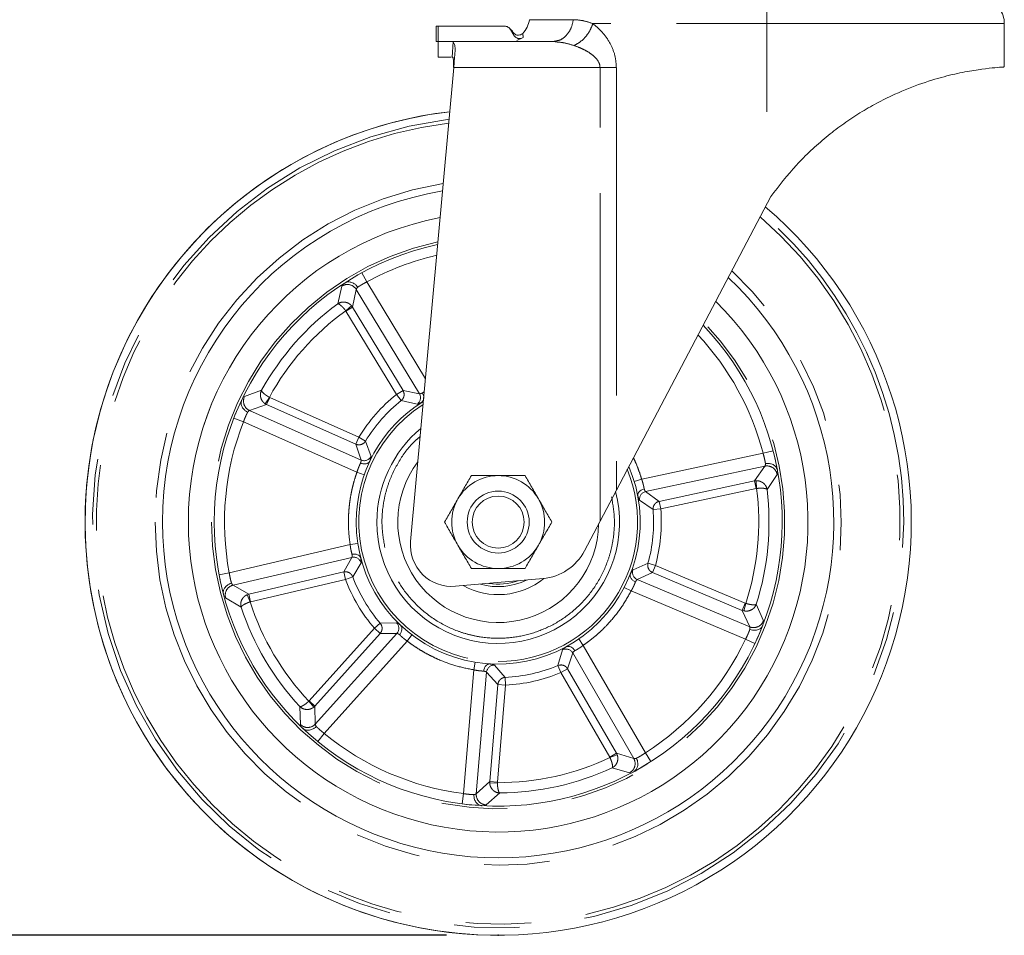
# Model space of a CAD drawing. Units: millimetres. Extents: x 5 to 415, y -14 to 292.
# Drawn here: x 51 to 70, y 149 to 167 of the extents above; entities that cross this region are included whole.
import ezdxf

# ---------------------------------------------------------------- set-up
doc = ezdxf.new("R2010")
doc.units = ezdxf.units.MM
doc.header["$PDSIZE"] = -1
doc.linetypes.add('CENTERX2', pattern=[20.32, 12.7, -2.54, 2.54, -2.54])
doc.linetypes.add('PHANTOM', pattern=[12.7, 6.35, -1.27, 1.27, -1.27, 1.27, -1.27])
doc.layers.add('BEMAßUNG', color=96, linetype='Continuous')
doc.styles.add('SLDTEXTSTYLE0', font='TXT', dxfattribs={"width": 0.75})
doc.dimstyles.new('SLDDIMSTYLE0', dxfattribs={"dimtxt": 3.5, "dimasz": 3.302, "dimexe": 0, "dimexo": 0.0625, "dimgap": 0.875, "dimtad": 1, "dimdec": 0, "dimlfac": 10, "dimrnd": 1e-09, "dimzin": 12, "dimdsep": 46, "dimtxsty": 'SLDTEXTSTYLE0', "dimsah": 1, "dimcen": 0.09, "dimadec": 0, "dimazin": 3, "dimtfac": 1, "dimtdec": 0, "dimtofl": 0, "dimtmove": 0, "dimatfit": 3, "dimfxl": 0, "dimfrac": 2, "dimtolj": 1, "dimtzin": 12, "dimarcsym": 0})

# ---------------------------------------------------------------- blocks, each defined once
blk = doc.blocks.new('_D')
at = {"layer": 'BEMAßUNG'}
for p, q in [((55.064, 237.687), (41.023, 237.687)), ((42.023, 148.937), (42.023, 237.687)), ((59.613, 148.937), (41.023, 148.937))]:
    blk.add_line(p, q, dxfattribs=at)
for points in [[(42.023, 237.687), (41.515, 234.385), (42.531, 234.385)], [(42.023, 148.937), (42.531, 152.239), (41.515, 152.239)]]:
    blk.add_solid(points, dxfattribs=at)
at = {"layer": 'BEMAßUNG', "insert": (37.511, 192.756), "char_height": 3.5, "attachment_point": 1, "rotation": 90, "style": 'SLDTEXTSTYLE0'}
blk.add_mtext('888', dxfattribs=at)
blk = doc.blocks.new('_D_1')
at = {"layer": 'BEMAßUNG'}
for p, q in [((55.496, 167.687), (48.365, 167.687)), ((49.365, 148.937), (49.365, 167.687)), ((59.613, 148.937), (48.365, 148.937))]:
    blk.add_line(p, q, dxfattribs=at)
for points in [[(49.365, 167.687), (48.857, 164.385), (49.873, 164.385)], [(49.365, 148.937), (49.873, 152.239), (48.857, 152.239)]]:
    blk.add_solid(points, dxfattribs=at)
at = {"layer": 'BEMAßUNG', "insert": (44.854, 153.92), "char_height": 3.5, "attachment_point": 1, "rotation": 90, "style": 'SLDTEXTSTYLE0'}
blk.add_mtext('188', dxfattribs=at)
blk = doc.blocks.new('_D_2')
at = {"layer": 'BEMAßUNG'}
for p, q in [((55.064, 252.679), (32.698, 252.679)), ((33.698, 148.937), (33.698, 252.679)), ((59.613, 148.937), (32.698, 148.937))]:
    blk.add_line(p, q, dxfattribs=at)
for points in [[(33.698, 252.679), (33.19, 249.377), (34.206, 249.377)], [(33.698, 148.937), (34.206, 152.239), (33.19, 152.239)]]:
    blk.add_solid(points, dxfattribs=at)
at = {"layer": 'BEMAßUNG', "insert": (29.187, 202.297), "char_height": 3.5, "attachment_point": 1, "rotation": 90, "style": 'SLDTEXTSTYLE0'}
blk.add_mtext('1037', dxfattribs=at)

msp = doc.modelspace()

# ---------------------------------------------------------------- linework, layer by layer
at = {"color": 8, "linetype": 'PHANTOM', "lineweight": 0}
for p, q in [((61.2171, 166.6624), (62.0677, 166.6624)), ((70.4137, 166.5874), (62.4457, 166.5874)), ((59.7182, 165.9374), (59.7416, 166.2317)), ((62.5847, 165.7374), (59.7514, 165.7374)), ((62.5847, 156.9561), (62.5847, 165.7374)), ((62.9011, 165.7374), (62.9011, 157.5573)), ((58.0679, 161.586), (57.9719, 161.7615)), ((57.5839, 161.504), (57.5047, 161.1617)), ((59.2032, 159.7093), (58.0679, 161.586)), ((57.7921, 161.0985), (57.8645, 161.441)), ((57.8645, 161.441), (59.0869, 159.4202)), ((57.6594, 161.0278), (57.7726, 161.125)), ((57.7921, 161.0985), (57.7726, 161.125)), ((57.6594, 161.0278), (57.6642, 161.0211)), ((57.6642, 161.0211), (57.7921, 161.0985)), ((57.6642, 161.0211), (58.6417, 159.4053)), ((58.7696, 159.4826), (57.7921, 161.0985)), ((56.03, 159.4878), (55.7004, 159.3661)), ((58.7696, 159.4826), (58.6417, 159.4053)), ((58.6417, 159.4053), (58.735, 159.2885)), ((59.0869, 159.4202), (58.7696, 159.4826)), ((56.1, 159.2267), (56.1822, 159.3512)), ((56.1, 159.2267), (56.1288, 159.2107)), ((56.1288, 159.2107), (56.1894, 159.3473)), ((56.1894, 159.3473), (56.1822, 159.3512)), ((57.9156, 158.5811), (56.1894, 159.3473)), ((58.735, 159.2885), (59.0437, 159.2197)), ((55.7981, 159.0957), (56.1288, 159.2107)), ((57.9568, 158.1375), (55.7981, 159.0957)), ((56.1288, 159.2107), (57.8549, 158.4445)), ((55.4938, 158.9489), (55.6799, 158.8757)), ((55.6799, 158.8757), (57.8773, 157.9003)), ((57.9156, 158.5811), (57.8549, 158.4445)), ((58.0432, 158.5033), (57.9156, 158.5811)), ((58.1502, 158.2057), (58.0432, 158.5033)), ((57.8549, 158.4445), (57.9568, 158.1375)), ((65.7427, 158.2677), (63.3917, 157.7651)), ((65.9363, 158.3179), (65.7427, 158.2677)), ((57.8773, 157.9003), (58.0187, 157.8505)), ((63.4668, 157.5265), (65.7764, 158.0202)), ((65.7764, 158.0202), (65.5765, 157.7328)), ((63.3917, 157.7651), (63.248, 157.7223)), ((65.5765, 157.7328), (63.7297, 157.338)), ((65.6091, 157.7368), (65.5765, 157.7328)), ((65.5765, 157.7328), (65.6077, 157.5866)), ((65.6091, 157.7368), (65.6159, 157.5877)), ((65.8193, 157.5667), (66.0145, 157.8589)), ((63.7297, 157.338), (63.4668, 157.5265)), ((63.7609, 157.1919), (65.6077, 157.5866)), ((65.6077, 157.5866), (65.6159, 157.5877)), ((63.3504, 157.3577), (63.612, 157.1798)), ((63.7609, 157.1919), (63.7297, 157.338)), ((63.612, 157.1798), (63.7609, 157.1919)), ((57.7455, 156.5012), (55.4046, 155.9534)), ((57.8937, 156.5237), (57.7455, 156.5012)), ((55.4796, 155.7152), (57.7793, 156.2533)), ((57.7793, 156.2533), (57.6219, 155.9708)), ((57.6219, 155.9708), (55.783, 155.5405)), ((57.6219, 155.9708), (57.6559, 155.8253)), ((57.7958, 155.8779), (57.9566, 156.1503)), ((63.5138, 156.138), (63.2236, 156.0121)), ((63.6579, 156.0983), (63.5138, 156.138)), ((63.5999, 155.9606), (63.6579, 156.0983)), ((65.3984, 155.3656), (63.6579, 156.0983)), ((55.4046, 155.9534), (55.2081, 155.9163)), ((55.8171, 155.395), (57.6559, 155.8253)), ((57.6559, 155.8253), (57.7958, 155.8779)), ((63.3065, 155.8245), (63.5999, 155.9606)), ((65.4832, 154.9082), (63.3065, 155.8245)), ((63.5999, 155.9606), (65.3405, 155.2279)), ((55.783, 155.5405), (55.4796, 155.7152)), ((63.0549, 155.673), (63.1881, 155.6041)), ((63.1881, 155.6041), (65.4039, 154.6713)), ((55.3331, 155.4678), (55.6342, 155.2867)), ((55.783, 155.5405), (55.7518, 155.5302)), ((55.8092, 155.3924), (55.7518, 155.5302)), ((55.8171, 155.395), (55.783, 155.5405)), ((55.8092, 155.3924), (55.8171, 155.395)), ((65.3984, 155.3656), (65.3405, 155.2279)), ((65.3405, 155.2279), (65.4832, 154.9082)), ((65.3405, 155.2279), (65.3718, 155.2178)), ((65.4063, 155.363), (65.3718, 155.2178)), ((65.4063, 155.363), (65.3984, 155.3656)), ((65.7472, 155.0222), (65.6101, 155.3457)), ((58.2154, 154.88), (56.9533, 153.4751)), ((58.3288, 154.9773), (58.2154, 154.88)), ((58.2154, 154.88), (58.3265, 154.7801)), ((58.645, 154.9872), (58.3288, 154.9773)), ((57.0645, 153.3752), (58.3265, 154.7801)), ((58.65, 154.7821), (57.0716, 153.0252)), ((58.3265, 154.7801), (58.65, 154.7821)), ((58.851, 154.6332), (58.9421, 154.7524)), ((62.2591, 154.5496), (62.1739, 154.6731)), ((65.4039, 154.6713), (65.5847, 154.5858)), ((57.2443, 152.8448), (58.851, 154.6332)), ((61.8588, 154.4631), (61.7705, 154.1593)), ((63.4635, 152.469), (62.2591, 154.5496)), ((61.9573, 154.0963), (62.0554, 154.4045)), ((62.0554, 154.4045), (63.2386, 152.3605)), ((60.1409, 154.0755), (59.9385, 151.6799)), ((60.1653, 154.2235), (60.1409, 154.0755)), ((60.7493, 153.9307), (60.5399, 154.1679)), ((61.7705, 154.1593), (61.7954, 154.1671)), ((61.7705, 154.1593), (61.828, 154.0214)), ((61.828, 154.0214), (61.9573, 154.0963)), ((62.9034, 152.4618), (61.9573, 154.0963)), ((60.1883, 151.6777), (60.3871, 154.0311)), ((60.3871, 154.0311), (60.6072, 153.794)), ((60.7235, 153.9271), (60.7493, 153.9307)), ((60.7561, 153.7815), (60.7493, 153.9307)), ((61.828, 154.0214), (62.7741, 152.387)), ((60.6072, 153.794), (60.4482, 151.9122)), ((60.5971, 151.8996), (60.7561, 153.7815)), ((60.6072, 153.794), (60.7561, 153.7815)), ((56.7703, 153.3669), (56.7842, 153.0158)), ((56.9533, 153.4751), (56.9473, 153.4694)), ((57.0404, 153.3528), (56.9473, 153.4694)), ((57.0645, 153.3752), (56.9533, 153.4751)), ((57.0404, 153.3528), (57.0645, 153.3752)), ((57.0716, 153.0252), (57.0645, 153.3752)), ((57.1172, 152.6904), (57.2443, 152.8448)), ((62.9034, 152.4618), (62.7741, 152.387)), ((62.7741, 152.387), (62.7776, 152.3795)), ((62.9173, 152.432), (62.7776, 152.3795)), ((63.2386, 152.3605), (62.9034, 152.4618)), ((62.9173, 152.432), (62.9034, 152.4618)), ((63.5711, 152.3004), (63.4635, 152.469)), ((62.8205, 152.1795), (63.1587, 152.0842)), ((60.4482, 151.9122), (60.1883, 151.6777)), ((60.4482, 151.9122), (60.4483, 151.8793)), ((60.5971, 151.8996), (60.4482, 151.9122)), ((60.5971, 151.8914), (60.4483, 151.8793)), ((60.5971, 151.8914), (60.5971, 151.8996)), ((59.9385, 151.6799), (59.9131, 151.4815)), ((60.3783, 151.4618), (60.6436, 151.6922))]:
    msp.add_line(p, q, dxfattribs=at)
at = {"color": 7, "linetype": 'Continuous', "lineweight": 15}
for p, q in [((59.4137, 166.5376), (59.4137, 166.2371)), ((59.4137, 166.5376), (59.4137, 166.2371)), ((59.4491, 166.5374), (59.4137, 166.5374)), ((60.7375, 166.5374), (59.4491, 166.5374)), ((59.4491, 166.5374), (59.4491, 166.2374)), ((60.9141, 166.3615), (60.8501, 166.4724)), ((70.4137, 165.7469), (70.4137, 166.5874)), ((60.9728, 166.2597), (61.0957, 166.3153)), ((59.4137, 166.2374), (59.4491, 166.2374)), ((59.4137, 166.2374), (59.4491, 166.2374)), ((59.7253, 166.2374), (59.4491, 166.2374)), ((59.4491, 166.2374), (59.4491, 165.9374)), ((59.4491, 166.2374), (59.4491, 165.9374)), ((59.7253, 166.2374), (59.7416, 166.2317)), ((61.6648, 166.2374), (59.7253, 166.2374)), ((61.6648, 166.2374), (61.7279, 166.2513)), ((61.7132, 166.2327), (61.6648, 166.2374)), ((61.7302, 166.2442), (61.7124, 166.236)), ((59.4491, 165.9374), (59.699, 165.9374)), ((59.7182, 165.9374), (59.7251, 165.9374)), ((59.7514, 165.7374), (59.7698, 165.9392)), ((59.7514, 165.7374), (58.9169, 156.5617)), ((65.8927, 163.2424), (62.9011, 157.5573)), ((65.9576, 158.2333), (65.9797, 158.1383)), ((62.9011, 157.5573), (62.5847, 156.9561)), ((62.5847, 156.9561), (62.282, 156.3808)), ((59.7841, 155.6929), (61.4812, 155.843)), ((55.2506, 155.7133), (55.2454, 155.7354))]:
    msp.add_line(p, q, dxfattribs=at)
at = {"color": 7, "linetype": 'Continuous', "lineweight": 15, "flags": 128}
for points in [[(65.738, 154.9421), (65.6724, 154.781), (65.6226, 154.6676)], [(63.4906, 152.25), (63.3625, 152.1737), (63.2431, 152.1067)], [(60.6125, 151.4369), (60.3911, 151.4413), (60.0025, 151.4708)]]:
    msp.add_lwpolyline(points, dxfattribs=at)
at = {"color": 7, "linetype": 'Continuous', "lineweight": 15}
for radius in [0.6, 0.5036]:
    msp.add_circle((60.6125, 156.9369), radius, dxfattribs=at)
for centre, radius, start, end in [((69.9137, 166.5874), 0.5, 360, 35.38024), ((60.7227, 166.7374), 0.5, 316.81316, 351.37307), ((60.7227, 166.7374), 0.5, 316.81316, 351.37307), ((60.6125, 156.9369), 8, 96.74032, 270.00159), ((60.6125, 156.9369), 8, 96.74032, 282.61786), ((60.6125, 156.9369), 6.5, 99.55127, 180), ((60.6125, 156.9369), 8, 282.61786, 49.71031), ((60.6125, 156.9369), 6, 100.8119, 180), ((60.6125, 156.9369), 6, 100.81201, 180), ((60.6125, 156.9369), 5.5, 102.31225, 180), ((60.6125, 156.9369), 6.5, 180, 46.75225), ((60.6125, 156.9369), 6, 180, 45.42435), ((60.6125, 156.9369), 5.5, 180, 43.84285), ((60.6125, 156.9369), 2.75, 122.09597, 180), ((60.6125, 156.9369), 2.35, 129.56236, 180), ((60.6125, 156.9369), 1.945, 143.09538, 359.03074), ((60.6125, 156.9369), 2.75, 180, 23.09317), ((60.6125, 156.9369), 0.9, 90, 150), ((60.6125, 156.9369), 0.9, 30, 90), ((60.6125, 156.9369), 2.35, 180, 14.61164), ((60.6125, 156.9369), 0.9, 150, 210), ((60.6125, 156.9369), 0.9, 330, 30), ((59.7137, 156.4898), 0.8, 174.8411, 275.05346), ((60.6125, 156.9369), 0.9, 210, 270), ((60.6125, 156.9369), 0.9, 270, 330), ((61.3932, 156.8391), 1, 275.05346, 332.72678), ((60.6125, 156.9369), 1.405, 241.15433, 308.96063), ((60.6125, 156.9369), 1.25, 253.95183, 296.15509), ((60.6125, 156.9369), 1.2, 261.41836, 288.68856)]:
    msp.add_arc(centre, radius, start, end, dxfattribs=at)
at = {"color": 8, "linetype": 'PHANTOM', "lineweight": 0}
for centre, radius, start, end in [((60.6125, 156.9369), 7.8554, 96.96337, 0), ((60.6125, 156.9369), 7.7841, 97.07645, 282.61786), ((60.6125, 156.9369), 6.6432, 99.22643, 180), ((60.6125, 156.9369), 7.7841, 282.61786, 49.3567), ((60.6125, 156.9369), 7.8554, 0, 49.47564), ((60.6125, 156.9369), 5.55, 102.14935, 180), ((60.6125, 156.9369), 5.3, 102.99549, 118.69358), ((60.6125, 156.9369), 6.6432, 180, 47.09419), ((57.6935, 161.3354), 0.201, 31.70601, 123.01473), ((60.6125, 156.9369), 5.2448, 126.33885, 150.89686), ((60.6125, 156.9369), 5.0455, 125.82443, 151.41128), ((60.6125, 156.9369), 5.55, 180, 44.01439), ((60.6125, 156.9369), 5.3, 14.54213, 43.12186), ((60.6125, 156.9369), 3.1587, 128.60456, 148.63115), ((58.9573, 159.3433), 0.1508, 304.97026, 30.69786), ((55.8814, 159.2787), 0.201, 154.22098, 245.5297), ((60.6125, 156.9369), 2.7, 122.59895, 270), ((60.6125, 156.9369), 3.0092, 128.60456, 148.63115), ((60.6125, 156.9369), 5.3, 158.54213, 190.69358), ((58.0168, 158.2758), 0.1508, 246.53785, 332.26545), ((60.6125, 156.9369), 2.7, 270, 22.22359), ((65.8166, 157.8232), 0.201, 10.22098, 101.5297), ((63.4995, 157.3794), 0.1508, 102.53785, 188.26545), ((60.6125, 156.9369), 5.0455, 341.82443, 7.41128), ((60.6125, 156.9369), 5.2448, 342.33885, 6.89686), ((60.6125, 156.9369), 3.0092, 344.60456, 4.63115), ((60.6125, 156.9369), 3.1587, 344.60456, 4.63115), ((57.8124, 156.1063), 0.1508, 16.97026, 102.69786), ((63.3661, 155.963), 0.1508, 160.97026, 246.69786), ((60.6125, 156.9369), 3.1587, 200.60456, 220.63115), ((60.6125, 156.9369), 3.0092, 200.60456, 220.63115), ((55.5273, 155.5199), 0.201, 103.70601, 195.01473), ((60.6125, 156.9369), 5.2448, 198.33885, 222.89686), ((60.6125, 156.9369), 5.0455, 197.82443, 223.41128), ((65.5595, 155.0942), 0.201, 247.70601, 339.01473), ((58.537, 154.8819), 0.1508, 318.53785, 44.26545), ((60.6125, 156.9369), 5.3, 302.54213, 334.69358), ((61.9255, 154.3279), 0.1508, 30.53785, 116.26545), ((60.5372, 154.0171), 0.1508, 88.97026, 174.69786), ((60.6125, 156.9369), 3.0092, 272.60456, 292.63115), ((60.6125, 156.9369), 3.1587, 272.60456, 292.63115), ((56.9233, 153.161), 0.201, 226.22098, 317.5297), ((60.6125, 156.9369), 5.3, 230.54213, 262.69358), ((60.6125, 156.9369), 5.0455, 269.82443, 295.41128), ((63.0636, 152.2614), 0.201, 298.22098, 29.5297), ((60.6125, 156.9369), 5.2448, 270.33885, 294.89686), ((60.3887, 151.6626), 0.201, 175.70601, 267.01473)]:
    msp.add_arc(centre, radius, start, end, dxfattribs=at)
for points, knots in [([(61.7279, 166.2513), (61.7545, 166.2553), (61.8291, 166.2666), (61.9352, 166.3521), (62.0312, 166.4892), (62.0555, 166.6046), (62.0677, 166.6624)], [0, 0, 0, 0, 0.1560294, 0.4373529, 0.7186765, 1, 1, 1, 1]), ([(62.0677, 166.6624), (62.127, 166.6593), (62.2469, 166.6531), (62.379, 166.6094), (62.4457, 166.5874)], [0, 0, 0, 0, 0.494824, 1, 1, 1, 1]), ([(62.0798, 166.1624), (62.1182, 166.182), (62.1969, 166.222), (62.3048, 166.3259), (62.3943, 166.4513), (62.4288, 166.5427), (62.4457, 166.5874)], [0, 0, 0, 0, 0.2442573, 0.5000031, 0.7557472, 1, 1, 1, 1]), ([(62.4457, 166.5874), (62.5128, 166.5308), (62.6384, 166.425), (62.7871, 166.2051), (62.8833, 165.974), (62.8954, 165.8128), (62.9011, 165.7374)], [0, 0, 0, 0, 0.30174, 0.5642033, 0.796145, 1, 1, 1, 1]), ([(62.0798, 166.1624), (62.0108, 166.1839), (61.8873, 166.2223), (61.7665, 166.2295), (61.7132, 166.2327)], [0, 0, 0, 0, 0.5590924, 1, 1, 1, 1]), ([(62.5847, 165.7374), (62.5831, 165.7562), (62.5798, 165.7953), (62.5429, 165.8788), (62.4658, 165.962), (62.3528, 166.0416), (62.2255, 166.1092), (62.1307, 166.1438), (62.0798, 166.1624)], [0, 0, 0, 0, 0.0760581, 0.1583332, 0.3690279, 0.5442037, 0.7552832, 1, 1, 1, 1]), ([(57.8912, 161.4828), (57.903, 161.4906), (57.9243, 161.5046), (57.9675, 161.5313), (58.0146, 161.5585), (58.0501, 161.5769), (58.0679, 161.586)], [0, 0, 0, 0, 0.2766905, 0.4998964, 0.7501684, 1, 1, 1, 1]), ([(57.8645, 161.441), (57.8646, 161.4427), (57.865, 161.4471), (57.8708, 161.4595), (57.8835, 161.474), (57.8912, 161.4828)], [0, 0, 0, 0, 0.185653, 0.5008319, 1, 1, 1, 1]), ([(57.5047, 161.1617), (57.5236, 161.1722), (57.5621, 161.1937), (57.6335, 161.1997), (57.6951, 161.1837), (57.7422, 161.1558), (57.7623, 161.1354), (57.7726, 161.125)], [0, 0, 0, 0, 0.2244532, 0.4587909, 0.7146409, 0.8543087, 1, 1, 1, 1]), ([(57.5047, 161.1617), (57.5112, 161.1615), (57.5246, 161.1611), (57.5604, 161.1368), (57.5988, 161.1003), (57.6332, 161.0616), (57.6507, 161.039), (57.6594, 161.0278)], [0, 0, 0, 0, 0.2243562, 0.4585832, 0.7143898, 0.8591149, 1, 1, 1, 1]), ([(56.1, 159.2267), (56.0885, 159.2355), (56.0658, 159.2529), (56.0322, 159.2959), (56.0085, 159.355), (56.0053, 159.4267), (56.0218, 159.4677), (56.03, 159.4878)], [0, 0, 0, 0, 0.1451643, 0.2844859, 0.5401868, 0.7746698, 1, 1, 1, 1]), ([(56.1822, 159.3512), (56.16, 159.3647), (56.1259, 159.3855), (56.0876, 159.4144), (56.0574, 159.4405), (56.033, 159.4682), (56.031, 159.4814), (56.03, 159.4878)], [0, 0, 0, 0, 0.2582389, 0.3963712, 0.5403742, 0.7747565, 1, 1, 1, 1]), ([(58.7696, 159.4826), (58.7773, 159.4659), (58.7923, 159.4331), (58.7911, 159.3786), (58.7734, 159.327), (58.748, 159.3015), (58.735, 159.2885)], [0, 0, 0, 0, 0.2556621, 0.5, 0.7443498, 1, 1, 1, 1]), ([(59.144, 159.4366), (59.1292, 159.4303), (59.1017, 159.4187), (59.0916, 159.4197), (59.0869, 159.4202)], [0, 0, 0, 0, 0.5372597, 1, 1, 1, 1]), ([(59.144, 159.4366), (59.1549, 159.4439), (59.1658, 159.4512), (59.1805, 159.4598), (59.1805, 159.4598)], [0, 0, 0, 0, 0.999241, 1, 1, 1, 1]), ([(59.0437, 159.2197), (59.0509, 159.2204), (59.0653, 159.2217), (59.1078, 159.2424), (59.1291, 159.2527)], [0, 0, 0, 0, 0.4996324, 1, 1, 1, 1]), ([(55.6799, 158.8757), (55.6865, 158.8937), (55.7003, 158.9312), (55.7208, 158.9805), (55.7421, 159.0275), (55.7534, 159.0505), (55.76, 159.0639)], [0, 0, 0, 0, 0.2398133, 0.4995522, 0.7088133, 1, 1, 1, 1]), ([(55.76, 159.0639), (55.7678, 159.0727), (55.7806, 159.0871), (55.7921, 159.0945), (55.7965, 159.0954), (55.7981, 159.0957)], [0, 0, 0, 0, 0.4981987, 0.813508, 1, 1, 1, 1]), ([(58.0432, 158.5033), (58.0319, 158.4888), (58.0098, 158.4603), (57.9608, 158.4363), (57.9069, 158.4282), (57.8725, 158.439), (57.8549, 158.4445)], [0, 0, 0, 0, 0.2556621, 0.5, 0.7443498, 1, 1, 1, 1]), ([(59.1015, 158.5911), (59.0669, 158.5633), (58.9119, 158.4384), (58.7018, 158.1471), (58.5259, 157.8038), (58.4331, 157.5113), (58.3725, 157.2208), (58.3469, 156.8599), (58.394, 156.5808), (58.4169, 156.4454)], [0, 0, 0, 0, 0.0562886, 0.2525837, 0.4488789, 0.5450992, 0.6413417, 0.8258856, 1, 1, 1, 1]), ([(65.7427, 158.2677), (65.748, 158.2492), (65.7588, 158.2108), (65.7713, 158.1589), (65.7817, 158.1082), (65.786, 158.083), (65.7886, 158.0683)], [0, 0, 0, 0, 0.2398133, 0.4995522, 0.7088208, 1, 1, 1, 1]), ([(57.8773, 157.9003), (57.8827, 157.9176), (57.8937, 157.9524), (57.9118, 157.9997), (57.9307, 158.0437), (57.9418, 158.0665), (57.9478, 158.0789)], [0, 0, 0, 0, 0.2479555, 0.4999097, 0.7285125, 1, 1, 1, 1]), ([(57.9568, 158.1375), (57.9579, 158.1329), (57.9602, 158.123), (57.9521, 158.0943), (57.9478, 158.0789)], [0, 0, 0, 0, 0.4627248, 1, 1, 1, 1]), ([(58.1283, 158.1168), (58.1359, 158.1392), (58.151, 158.184), (58.1505, 158.1984), (58.1502, 158.2057)], [0, 0, 0, 0, 0.500489, 1, 1, 1, 1]), ([(63.3917, 157.7651), (63.3791, 157.8059), (63.3502, 157.8985), (63.3, 158.0286), (63.2586, 158.1272), (63.2349, 158.1741), (63.2304, 158.1831)], [0, 0, 0, 0, 0.2852488, 0.6488476, 0.9324081, 1, 1, 1, 1]), ([(65.7886, 158.0683), (65.7874, 158.0566), (65.7855, 158.0374), (65.7806, 158.0247), (65.7775, 158.0214), (65.7764, 158.0202)], [0, 0, 0, 0, 0.499181, 0.8143355, 1, 1, 1, 1]), ([(57.8773, 157.9003), (57.8666, 157.8692), (57.8405, 157.7925), (57.808, 157.6786), (57.7794, 157.5596), (57.7554, 157.4397), (57.7374, 157.3227), (57.7237, 157.1996), (57.7161, 157.094), (57.713, 157.0039), (57.7124, 156.9458), (57.7128, 156.8689), (57.7174, 156.7224), (57.7345, 156.5875), (57.7455, 156.5012)], [0, 0, 0, 0, 0.0695349, 0.171403, 0.2500036, 0.3283117, 0.4298375, 0.5000266, 0.5900777, 0.6535964, 0.6905801, 0.7127695, 0.8161821, 1, 1, 1, 1]), ([(63.3917, 157.7651), (63.3975, 157.748), (63.409, 157.7133), (63.4222, 157.6645), (63.4327, 157.6177), (63.4372, 157.5928), (63.4397, 157.5793)], [0, 0, 0, 0, 0.2479555, 0.4999097, 0.7285125, 1, 1, 1, 1]), ([(65.6091, 157.7368), (65.6237, 157.7364), (65.6523, 157.7357), (65.7047, 157.7206), (65.7586, 157.6868), (65.8033, 157.6306), (65.8141, 157.5877), (65.8193, 157.5667)], [0, 0, 0, 0, 0.1451643, 0.2844859, 0.5401868, 0.7746698, 1, 1, 1, 1]), ([(63.4668, 157.5265), (63.4633, 157.5296), (63.4556, 157.5362), (63.4452, 157.5642), (63.4397, 157.5793)], [0, 0, 0, 0, 0.4627298, 1, 1, 1, 1]), ([(65.6159, 157.5877), (65.6418, 157.5898), (65.6816, 157.5931), (65.7296, 157.5922), (65.7693, 157.5888), (65.8053, 157.5808), (65.8147, 157.5713), (65.8193, 157.5667)], [0, 0, 0, 0, 0.2582389, 0.3963712, 0.5403742, 0.7747565, 1, 1, 1, 1]), ([(62.8082, 157.4284), (62.8311, 157.2929), (62.8782, 157.0138), (62.8526, 156.653), (62.792, 156.3623), (62.6989, 156.0703), (62.5262, 155.7232), (62.2389, 155.3594), (61.891, 155.0675), (61.5082, 154.8582), (61.1068, 154.7289), (60.6887, 154.6748), (60.3288, 154.6963), (60.038, 154.7575), (59.746, 154.8505), (59.399, 155.0232), (59.0348, 155.3104), (58.7442, 155.6586), (58.5304, 156.0405), (58.454, 156.313), (58.4169, 156.4454)], [0, 0, 0, 0, 0.0582484, 0.1199858, 0.1521829, 0.1843725, 0.2500413, 0.31571, 0.3800142, 0.4417516, 0.5, 0.5582484, 0.6199858, 0.6521829, 0.6843725, 0.7500413, 0.81571, 0.8800142, 0.9417516, 1, 1, 1, 1]), ([(63.3159, 157.4424), (63.3229, 157.4199), (63.337, 157.3747), (63.3459, 157.3634), (63.3504, 157.3577)], [0, 0, 0, 0, 0.5003476, 1, 1, 1, 1]), ([(63.612, 157.1798), (63.6125, 157.1981), (63.6136, 157.2338), (63.6387, 157.2818), (63.6771, 157.3201), (63.7109, 157.3317), (63.7283, 157.3377)], [0, 0, 0, 0, 0.2554288, 0.4995364, 0.7442744, 1, 1, 1, 1]), ([(57.7813, 156.3126), (57.7778, 156.3259), (57.7712, 156.3504), (57.7608, 156.3973), (57.7519, 156.447), (57.7476, 156.4832), (57.7455, 156.5012)], [0, 0, 0, 0, 0.2718629, 0.5008406, 0.7523867, 1, 1, 1, 1]), ([(57.7813, 156.3126), (57.7827, 156.2966), (57.7853, 156.2669), (57.7812, 156.2576), (57.7793, 156.2533)], [0, 0, 0, 0, 0.5372597, 1, 1, 1, 1]), ([(57.9566, 156.1503), (57.9582, 156.1573), (57.9614, 156.1714), (57.9549, 156.2182), (57.9516, 156.2416)], [0, 0, 0, 0, 0.49963243, 1, 1, 1, 1]), ([(57.6233, 155.9711), (57.6415, 155.9731), (57.6771, 155.9769), (57.7281, 155.9587), (57.7713, 155.926), (57.7875, 155.8942), (57.7958, 155.8779)], [0, 0, 0, 0, 0.2557377, 0.5004636, 0.7445832, 1, 1, 1, 1]), ([(63.2236, 156.0121), (63.2181, 156.0073), (63.2072, 155.9977), (63.185, 155.956), (63.1739, 155.9353)], [0, 0, 0, 0, 0.5034526, 1, 1, 1, 1]), ([(63.5999, 155.9606), (63.5838, 155.9696), (63.5524, 155.9872), (63.5214, 156.0321), (63.5053, 156.0842), (63.5109, 156.1198), (63.5138, 156.138)], [0, 0, 0, 0, 0.2556621, 0.5, 0.7443498, 1, 1, 1, 1]), ([(55.4481, 155.7535), (55.4444, 155.7671), (55.4376, 155.7917), (55.4256, 155.8411), (55.4143, 155.8942), (55.4078, 155.9337), (55.4046, 155.9534)], [0, 0, 0, 0, 0.2766905, 0.4998964, 0.7501684, 1, 1, 1, 1]), ([(63.2699, 155.7778), (63.2782, 155.7915), (63.2936, 155.8171), (63.3024, 155.8221), (63.3065, 155.8245)], [0, 0, 0, 0, 0.5371128, 1, 1, 1, 1]), ([(55.4796, 155.7152), (55.4781, 155.7158), (55.474, 155.7175), (55.464, 155.7269), (55.4542, 155.7434), (55.4481, 155.7535)], [0, 0, 0, 0, 0.185653, 0.5008319, 1, 1, 1, 1]), ([(62.2591, 154.5496), (62.2939, 154.5743), (62.3731, 154.6304), (62.4817, 154.718), (62.5947, 154.8182), (62.6943, 154.9161), (62.8401, 155.0746), (63.014, 155.2947), (63.1301, 155.5009), (63.1881, 155.6041)], [0, 0, 0, 0, 0.0901602, 0.2050849, 0.2947115, 0.4094974, 0.5001334, 0.7500667, 1, 1, 1, 1]), ([(63.2699, 155.7778), (63.265, 155.7649), (63.2559, 155.7412), (63.2368, 155.6972), (63.2148, 155.6517), (63.197, 155.6199), (63.1881, 155.6041)], [0, 0, 0, 0, 0.2718629, 0.5008406, 0.7523867, 1, 1, 1, 1]), ([(55.6342, 155.2867), (55.63, 155.3079), (55.6215, 155.3512), (55.6377, 155.4209), (55.672, 155.4746), (55.7131, 155.5108), (55.7387, 155.5236), (55.7518, 155.5302)], [0, 0, 0, 0, 0.2244532, 0.4587909, 0.7146409, 0.8543087, 1, 1, 1, 1]), ([(55.6342, 155.2867), (55.6363, 155.2928), (55.6408, 155.3054), (55.675, 155.332), (55.7216, 155.3573), (55.7691, 155.3779), (55.7959, 155.3876), (55.8092, 155.3924)], [0, 0, 0, 0, 0.2243562, 0.4585832, 0.7143898, 0.8591149, 1, 1, 1, 1]), ([(65.6101, 155.3457), (65.601, 155.3261), (65.5825, 155.286), (65.5283, 155.2392), (65.469, 155.2159), (65.4145, 155.2108), (65.3863, 155.2155), (65.3718, 155.2178)], [0, 0, 0, 0, 0.2244532, 0.4587909, 0.7146409, 0.8543087, 1, 1, 1, 1]), ([(65.6101, 155.3457), (65.6047, 155.342), (65.5937, 155.3344), (65.5504, 155.333), (65.4979, 155.34), (65.4473, 155.3511), (65.4199, 155.3591), (65.4063, 155.363)], [0, 0, 0, 0, 0.2243562, 0.4585832, 0.7143898, 0.8591149, 1, 1, 1, 1]), ([(58.3288, 154.9773), (58.3391, 154.962), (58.3594, 154.9322), (58.3671, 154.8783), (58.3581, 154.8245), (58.3372, 154.7951), (58.3265, 154.7801)], [0, 0, 0, 0, 0.2556621, 0.5, 0.7443498, 1, 1, 1, 1]), ([(58.7227, 154.9389), (58.7037, 154.953), (58.6658, 154.9812), (58.6519, 154.9852), (58.645, 154.9872)], [0, 0, 0, 0, 0.5002173, 1, 1, 1, 1]), ([(65.4862, 154.8586), (65.4812, 154.8454), (65.4722, 154.8216), (65.453, 154.7746), (65.4308, 154.7249), (65.4129, 154.6892), (65.4039, 154.6713)], [0, 0, 0, 0, 0.2766905, 0.4998964, 0.7501684, 1, 1, 1, 1]), ([(65.4832, 154.9082), (65.4841, 154.9068), (65.4865, 154.903), (65.489, 154.8895), (65.4872, 154.8704), (65.4862, 154.8586)], [0, 0, 0, 0, 0.185653, 0.5008319, 1, 1, 1, 1]), ([(58.65, 154.7821), (58.6547, 154.7817), (58.6648, 154.7809), (58.6896, 154.7643), (58.7029, 154.7554)], [0, 0, 0, 0, 0.4627298, 1, 1, 1, 1]), ([(58.851, 154.6332), (58.8363, 154.6437), (58.8066, 154.6649), (58.7672, 154.6967), (58.7312, 154.7283), (58.7129, 154.7459), (58.7029, 154.7554)], [0, 0, 0, 0, 0.2475829, 0.4991209, 0.7280754, 1, 1, 1, 1]), ([(58.851, 154.6332), (58.8852, 154.6077), (58.963, 154.5498), (59.0798, 154.4736), (59.2101, 154.397), (59.3339, 154.3325), (59.5298, 154.2429), (59.7928, 154.1455), (60.0249, 154.0988), (60.1409, 154.0755)], [0, 0, 0, 0, 0.0901602, 0.2050849, 0.2947116, 0.4094974, 0.5001334, 0.7500667, 1, 1, 1, 1]), ([(61.9288, 154.5221), (61.9095, 154.5084), (61.8709, 154.4811), (61.8628, 154.4691), (61.8588, 154.4631)], [0, 0, 0, 0, 0.5002173, 1, 1, 1, 1]), ([(62.0554, 154.4045), (62.0572, 154.4088), (62.0611, 154.4182), (62.0845, 154.4367), (62.0971, 154.4466)], [0, 0, 0, 0, 0.4627298, 1, 1, 1, 1]), ([(62.2591, 154.5496), (62.2446, 154.5389), (62.2152, 154.5172), (62.1729, 154.4896), (62.1316, 154.4651), (62.1093, 154.4531), (62.0971, 154.4466)], [0, 0, 0, 0, 0.2475829, 0.4991209, 0.7280754, 1, 1, 1, 1]), ([(60.3314, 154.0513), (60.3176, 154.0521), (60.2923, 154.0534), (60.2446, 154.0579), (60.1945, 154.0648), (60.1587, 154.0719), (60.1409, 154.0755)], [0, 0, 0, 0, 0.2714184, 0.5000384, 0.752008, 1, 1, 1, 1]), ([(60.5399, 154.1679), (60.5337, 154.1715), (60.5213, 154.1789), (60.4748, 154.1872), (60.4515, 154.1914)], [0, 0, 0, 0, 0.49965244, 1, 1, 1, 1]), ([(61.7954, 154.1671), (61.8115, 154.169), (61.8434, 154.1729), (61.8894, 154.1595), (61.9299, 154.1345), (61.948, 154.1092), (61.9573, 154.0963)], [0, 0, 0, 0, 0.2567545, 0.5072932, 0.7481077, 1, 1, 1, 1]), ([(60.3314, 154.0513), (60.347, 154.0477), (60.376, 154.041), (60.3836, 154.0342), (60.3871, 154.0311)], [0, 0, 0, 0, 0.53725476, 1, 1, 1, 1]), ([(60.6072, 153.794), (60.6101, 153.8097), (60.6157, 153.8403), (60.6416, 153.8802), (60.6776, 153.912), (60.7081, 153.922), (60.7235, 153.9271)], [0, 0, 0, 0, 0.2519061, 0.4927068, 0.7432588, 1, 1, 1, 1]), ([(56.9473, 153.4694), (56.9276, 153.4525), (56.8973, 153.4265), (56.8579, 153.399), (56.8238, 153.3783), (56.79, 153.3637), (56.7768, 153.3658), (56.7703, 153.3669)], [0, 0, 0, 0, 0.2582388, 0.396371, 0.5403741, 0.7747565, 1, 1, 1, 1]), ([(57.0404, 153.3528), (57.0284, 153.3445), (57.0049, 153.3283), (56.9535, 153.3097), (56.89, 153.3054), (56.8209, 153.3245), (56.787, 153.3529), (56.7703, 153.3669)], [0, 0, 0, 0, 0.1451643, 0.2844859, 0.5401868, 0.7746698, 1, 1, 1, 1]), ([(57.0901, 152.9791), (57.0841, 152.9893), (57.0744, 153.0059), (57.0709, 153.0191), (57.0714, 153.0236), (57.0716, 153.0252)], [0, 0, 0, 0, 0.4991681, 0.8143321, 1, 1, 1, 1]), ([(57.2443, 152.8448), (57.2293, 152.8566), (57.1978, 152.8813), (57.1572, 152.9161), (57.1191, 152.9509), (57.1008, 152.9688), (57.0901, 152.9791)], [0, 0, 0, 0, 0.2400607, 0.5000993, 0.7091219, 1, 1, 1, 1]), ([(62.7776, 152.3795), (62.7877, 152.3555), (62.8031, 152.3187), (62.817, 152.2728), (62.8261, 152.2339), (62.8296, 152.1972), (62.8235, 152.1853), (62.8205, 152.1795)], [0, 0, 0, 0, 0.2582389, 0.3963712, 0.5403742, 0.7747565, 1, 1, 1, 1]), ([(62.9173, 152.432), (62.9215, 152.418), (62.9297, 152.3907), (62.9315, 152.3361), (62.916, 152.2744), (62.8764, 152.2145), (62.8389, 152.191), (62.8205, 152.1795)], [0, 0, 0, 0, 0.1451643, 0.2844859, 0.5401868, 0.7746698, 1, 1, 1, 1]), ([(63.2881, 152.3638), (63.2766, 152.3613), (63.2578, 152.3571), (63.2441, 152.3579), (63.2401, 152.3598), (63.2386, 152.3605)], [0, 0, 0, 0, 0.4981987, 0.813508, 1, 1, 1, 1]), ([(63.4635, 152.469), (63.4476, 152.4583), (63.4144, 152.4361), (63.3689, 152.4082), (63.3239, 152.3827), (63.3013, 152.3708), (63.2881, 152.3638)], [0, 0, 0, 0, 0.2398133, 0.4995522, 0.7088133, 1, 1, 1, 1]), ([(60.6436, 151.6922), (60.6221, 151.6948), (60.5783, 151.7001), (60.517, 151.7371), (60.4765, 151.7863), (60.4548, 151.8365), (60.4505, 151.8648), (60.4483, 151.8793)], [0, 0, 0, 0, 0.2244532, 0.4587909, 0.7146409, 0.8543087, 1, 1, 1, 1]), ([(60.6436, 151.6922), (60.6383, 151.6963), (60.6276, 151.7045), (60.6153, 151.7392), (60.607, 151.7775), (60.6019, 151.8135), (60.5983, 151.8521), (60.5975, 151.8785), (60.5971, 151.8914)], [0, 0, 0, 0, 0.2286567, 0.4618181, 0.5972605, 0.7369633, 0.8711299, 1, 1, 1, 1]), ([(60.1421, 151.6596), (60.128, 151.6602), (60.1025, 151.6614), (60.0518, 151.6652), (59.9977, 151.6709), (59.9582, 151.6769), (59.9385, 151.6799)], [0, 0, 0, 0, 0.2770021, 0.5004498, 0.7504206, 1, 1, 1, 1]), ([(60.1883, 151.6777), (60.1872, 151.6764), (60.1843, 151.673), (60.1723, 151.6664), (60.1536, 151.6622), (60.1421, 151.6596)], [0, 0, 0, 0, 0.1856531, 0.5008319, 1, 1, 1, 1])]:
    msp.add_open_spline(points, degree=3, knots=knots, dxfattribs=at)
at = {"color": 7, "linetype": 'Continuous', "lineweight": 15}
for points, knots in [([(60.7375, 166.5374), (60.757, 166.5349), (60.7959, 166.53), (60.8573, 166.4761), (60.8889, 166.4039), (60.9287, 166.3342), (60.9798, 166.3006), (61.0409, 166.2909), (61.0774, 166.3072), (61.0957, 166.3153)], [0, 0, 0, 0, 0.1229724, 0.2449593, 0.4977635, 0.6239764, 0.7496057, 0.8747932, 1, 1, 1, 1]), ([(60.8501, 166.4724), (60.8437, 166.4818), (60.8309, 166.5007), (60.803, 166.5212), (60.7713, 166.5349), (60.7486, 166.5365), (60.7375, 166.5374)], [0, 0, 0, 0, 0.2499399, 0.500073, 0.7543689, 1, 1, 1, 1]), ([(61.0881, 166.3955), (61.0705, 166.3841), (61.0366, 166.3622), (60.9673, 166.3594), (60.9041, 166.4015), (60.8825, 166.4516), (60.864, 166.4718), (60.8625, 166.4734)], [0, 0, 0, 0, 0.2222198, 0.4278022, 0.7056969, 0.976773, 1, 1, 1, 1]), ([(61.0957, 166.3153), (61.088, 166.3112), (61.0727, 166.3028), (61.0471, 166.2966), (61.0209, 166.2951), (60.9866, 166.3004), (60.9455, 166.3192), (60.9246, 166.3474), (60.9141, 166.3615)], [0, 0, 0, 0, 0.1252363, 0.2506586, 0.3756515, 0.5010534, 0.7500886, 1, 1, 1, 1]), ([(61.0957, 166.3153), (61.0955, 166.323), (61.0951, 166.3382), (61.093, 166.3604), (61.0904, 166.3806), (61.0883, 166.3943), (61.0883, 166.3946), (61.0883, 166.3948)], [0, 0, 0, 0, 0.1765182, 0.3520996, 0.5676291, 0.8201763, 1, 1, 1, 1]), ([(61.0922, 166.358), (61.0914, 166.3673), (61.0902, 166.3831), (61.0898, 166.3848), (61.0896, 166.3856)], [0, 0, 0, 0, 0.5843893, 1, 1, 1, 1]), ([(59.7416, 166.2317), (59.7518, 166.2186), (59.7721, 166.1925), (59.7809, 166.0896), (59.7736, 165.9907), (59.7698, 165.9392)], [0, 0, 0, 0, 0.3238288, 0.648011, 1, 1, 1, 1]), ([(59.7452, 165.7374), (59.7463, 165.7596), (59.7486, 165.8042), (59.7482, 165.8637), (59.7435, 165.9087), (59.7352, 165.9336), (59.7281, 165.9362), (59.7251, 165.9374)], [0, 0, 0, 0, 0.2119242, 0.4239107, 0.6344555, 0.8448845, 1, 1, 1, 1]), ([(65.8927, 163.2424), (66.052, 163.4491), (66.2928, 163.7614), (66.6657, 164.1318), (66.9601, 164.3912), (67.2657, 164.6263), (67.58, 164.8382), (67.9031, 165.0277), (68.3017, 165.2293), (68.7661, 165.4187), (69.2494, 165.5657), (69.6643, 165.6577), (70.0018, 165.7103), (70.2499, 165.7364), (70.3958, 165.7466), (70.4, 165.7468), (70.4018, 165.7469)], [0, 0, 0, 0, 0.0986401, 0.1490637, 0.1998544, 0.24909, 0.2987462, 0.3498233, 0.4014367, 0.4875385, 0.5763089, 0.6601389, 0.746065, 0.8365132, 0.9293154, 1, 1, 1, 1]), ([(57.8957, 161.719), (57.8939, 161.718), (57.8906, 161.7161), (57.8879, 161.7143), (57.8867, 161.7136)], [0, 0, 0, 0, 0.5520434, 1, 1, 1, 1]), ([(57.638, 161.5631), (57.6398, 161.5642), (57.6429, 161.5662), (57.6457, 161.5678), (57.647, 161.5686)], [0, 0, 0, 0, 0.5520413, 1, 1, 1, 1]), ([(57.647, 161.5686), (57.6578, 161.5736), (57.6788, 161.5832), (57.7225, 161.5885), (57.7787, 161.5794), (57.8282, 161.5512), (57.8662, 161.5173), (57.8814, 161.4964), (57.8912, 161.4828)], [0, 0, 0, 0, 0.1404225, 0.2733914, 0.4997109, 0.7489564, 0.837499, 1, 1, 1, 1]), ([(59.144, 159.4366), (59.1522, 159.4196), (59.1685, 159.3858), (59.1721, 159.3329), (59.1607, 159.2846), (59.14, 159.2637), (59.1291, 159.2527)], [0, 0, 0, 0, 0.2505831, 0.5004503, 0.7353646, 1, 1, 1, 1]), ([(55.76, 159.0639), (55.7454, 159.072), (55.7227, 159.0845), (55.6843, 159.1179), (55.65, 159.1634), (55.6339, 159.218), (55.6337, 159.262), (55.6406, 159.2841), (55.6442, 159.2954)], [0, 0, 0, 0, 0.1624843, 0.2510435, 0.500289, 0.7265916, 0.8595652, 1, 1, 1, 1]), ([(55.6442, 159.2954), (55.6449, 159.2971), (55.6462, 159.3001), (55.6478, 159.3035), (55.6485, 159.305)], [0, 0, 0, 0, 0.54739504, 1, 1, 1, 1]), ([(59.1223, 159.2481), (59.1235, 159.2488), (59.1257, 159.2503), (59.1279, 159.2519), (59.1289, 159.2526), (59.1291, 159.2527)], [0, 0, 0, 0, 0.4874781, 0.8973792, 1, 1, 1, 1]), ([(55.5306, 159.0394), (55.5298, 159.0377), (55.5284, 159.0348), (55.527, 159.0313), (55.5263, 159.0298)], [0, 0, 0, 0, 0.5473935, 1, 1, 1, 1]), ([(58.1283, 158.1168), (58.1188, 158.1046), (58.1007, 158.0815), (58.0558, 158.0645), (58.014, 158.062), (57.9775, 158.0678), (57.9579, 158.0751), (57.9478, 158.0789)], [0, 0, 0, 0, 0.2642426, 0.4988503, 0.7201568, 0.8550906, 1, 1, 1, 1]), ([(58.1283, 158.1168), (58.1289, 158.1179), (58.1301, 158.1201), (58.1314, 158.1228), (58.1321, 158.1242)], [0, 0, 0, 0, 0.48000469, 1, 1, 1, 1]), ([(65.7886, 158.0683), (65.8052, 158.0704), (65.8308, 158.0736), (65.8816, 158.0692), (65.936, 158.0524), (65.9812, 158.0177), (66.0072, 157.9823), (66.0146, 157.9603), (66.0183, 157.9491)], [0, 0, 0, 0, 0.1624838, 0.2510436, 0.5002891, 0.7265916, 0.8595652, 1, 1, 1, 1]), ([(65.9598, 158.223), (65.9594, 158.2248), (65.9588, 158.228), (65.958, 158.2316), (65.9576, 158.2333)], [0, 0, 0, 0, 0.54739283, 1, 1, 1, 1]), ([(66.0183, 157.9491), (66.0187, 157.9473), (66.0195, 157.9441), (66.0202, 157.9405), (66.0205, 157.9388)], [0, 0, 0, 0, 0.5473941, 1, 1, 1, 1]), ([(60.0929, 157.8369), (60.0507, 157.7638), (59.9656, 157.6163), (59.8775, 157.4638), (59.8331, 157.3869)], [0, 0, 0, 0, 0.495458, 1, 1, 1, 1]), ([(60.6125, 157.8369), (60.5255, 157.8369), (60.3494, 157.8369), (60.179, 157.8369), (60.0929, 157.8369)], [0, 0, 0, 0, 0.4945107, 1, 1, 1, 1]), ([(61.1322, 157.8369), (61.0478, 157.8369), (60.8774, 157.8369), (60.7014, 157.8369), (60.6125, 157.8369)], [0, 0, 0, 0, 0.495458, 1, 1, 1, 1]), ([(61.392, 157.3869), (61.3484, 157.4623), (61.2604, 157.6147), (61.1752, 157.7623), (61.1322, 157.8369)], [0, 0, 0, 0, 0.49451073, 1, 1, 1, 1]), ([(63.3159, 157.4424), (63.3164, 157.458), (63.3175, 157.4873), (63.3438, 157.5274), (63.3762, 157.554), (63.4091, 157.5708), (63.4292, 157.5764), (63.4397, 157.5793)], [0, 0, 0, 0, 0.2642426, 0.4988503, 0.72015681, 0.85509059, 1, 1, 1, 1]), ([(59.8331, 157.3869), (59.7896, 157.3115), (59.7016, 157.159), (59.6164, 157.0114), (59.5733, 156.9369)], [0, 0, 0, 0, 0.49451073, 1, 1, 1, 1]), ([(61.6518, 156.9369), (61.6096, 157.0099), (61.5244, 157.1575), (61.4364, 157.3099), (61.392, 157.3869)], [0, 0, 0, 0, 0.495458, 1, 1, 1, 1]), ([(63.3159, 157.4424), (63.3161, 157.4413), (63.3164, 157.4388), (63.3169, 157.4358), (63.3172, 157.4343)], [0, 0, 0, 0, 0.4800046, 1, 1, 1, 1]), ([(59.5733, 156.9369), (59.6155, 156.8638), (59.7007, 156.7163), (59.7887, 156.5638), (59.8331, 156.4869)], [0, 0, 0, 0, 0.495458, 1, 1, 1, 1]), ([(61.392, 156.4869), (61.4355, 156.5623), (61.5235, 156.7147), (61.6087, 156.8623), (61.6518, 156.9369)], [0, 0, 0, 0, 0.49451073, 1, 1, 1, 1]), ([(59.8331, 156.4869), (59.8767, 156.4115), (59.9647, 156.259), (60.0499, 156.1114), (60.0929, 156.0369)], [0, 0, 0, 0, 0.4945107, 1, 1, 1, 1]), ([(61.1322, 156.0369), (61.1744, 156.1099), (61.2595, 156.2575), (61.3475, 156.4099), (61.392, 156.4869)], [0, 0, 0, 0, 0.495458, 1, 1, 1, 1]), ([(57.7813, 156.3126), (57.8, 156.3152), (57.8373, 156.3203), (57.8886, 156.3074), (57.9311, 156.2816), (57.9445, 156.2555), (57.9516, 156.2416)], [0, 0, 0, 0, 0.2505831, 0.5004503, 0.7353646, 1, 1, 1, 1]), ([(57.954, 156.2337), (57.9536, 156.2351), (57.9529, 156.2377), (57.9521, 156.2403), (57.9517, 156.2414), (57.9516, 156.2416)], [0, 0, 0, 0, 0.48747807, 0.89737918, 1, 1, 1, 1]), ([(60.0929, 156.0369), (60.1773, 156.0369), (60.3476, 156.0369), (60.5237, 156.0369), (60.6125, 156.0369)], [0, 0, 0, 0, 0.495458, 1, 1, 1, 1]), ([(60.6125, 156.0369), (60.6996, 156.0369), (60.8757, 156.0369), (61.046, 156.0369), (61.1322, 156.0369)], [0, 0, 0, 0, 0.4945107, 1, 1, 1, 1]), ([(55.2249, 155.8307), (55.2253, 155.8287), (55.2261, 155.8251), (55.2269, 155.8219), (55.2273, 155.8205)], [0, 0, 0, 0, 0.55204227, 1, 1, 1, 1]), ([(63.2699, 155.7778), (63.2533, 155.7867), (63.2202, 155.8044), (63.1862, 155.8451), (63.167, 155.8909), (63.1715, 155.9199), (63.1739, 155.9353)], [0, 0, 0, 0, 0.2505831, 0.5004503, 0.7353646, 1, 1, 1, 1]), ([(63.1767, 155.943), (63.1762, 155.9417), (63.1752, 155.9392), (63.1743, 155.9366), (63.174, 155.9355), (63.1739, 155.9353)], [0, 0, 0, 0, 0.4874804, 0.8973832, 1, 1, 1, 1]), ([(55.2508, 155.713), (55.2507, 155.713), (55.2506, 155.7131), (55.2502, 155.7149), (55.2499, 155.716)], [0, 0, 0, 0, 0.4232105, 1, 1, 1, 1]), ([(55.2911, 155.5477), (55.2897, 155.5595), (55.287, 155.5825), (55.2955, 155.6257), (55.3215, 155.6763), (55.3636, 155.7147), (55.4077, 155.7403), (55.4322, 155.7483), (55.4481, 155.7535)], [0, 0, 0, 0, 0.1404225, 0.2733914, 0.4997109, 0.7489564, 0.837499, 1, 1, 1, 1]), ([(55.2935, 155.5375), (55.293, 155.5395), (55.2921, 155.5431), (55.2914, 155.5463), (55.2911, 155.5477)], [0, 0, 0, 0, 0.5520413, 1, 1, 1, 1]), ([(58.7227, 154.9389), (58.7313, 154.926), (58.7477, 154.9017), (58.75, 154.8537), (58.7394, 154.8132), (58.7227, 154.7802), (58.7097, 154.7639), (58.7029, 154.7554)], [0, 0, 0, 0, 0.2642426, 0.4988503, 0.7201568, 0.8550906, 1, 1, 1, 1]), ([(58.7227, 154.9388), (58.7218, 154.9397), (58.7201, 154.9415), (58.718, 154.9436), (58.7168, 154.9447)], [0, 0, 0, 0, 0.4800045, 1, 1, 1, 1]), ([(65.7342, 154.9328), (65.7284, 154.9225), (65.7171, 154.9023), (65.6848, 154.8723), (65.634, 154.8467), (65.5774, 154.8404), (65.5267, 154.8455), (65.5021, 154.8535), (65.4862, 154.8586)], [0, 0, 0, 0, 0.1404225, 0.2733914, 0.4997109, 0.7489564, 0.837499, 1, 1, 1, 1]), ([(65.7382, 154.9425), (65.7375, 154.9406), (65.7361, 154.9371), (65.7348, 154.9342), (65.7342, 154.9328)], [0, 0, 0, 0, 0.5520413, 1, 1, 1, 1]), ([(65.6214, 154.665), (65.6222, 154.6669), (65.6238, 154.6703), (65.6249, 154.6733), (65.6255, 154.6746)], [0, 0, 0, 0, 0.5520434, 1, 1, 1, 1]), ([(61.9288, 154.5221), (61.9277, 154.5215), (61.9254, 154.5205), (61.9228, 154.5191), (61.9214, 154.5183)], [0, 0, 0, 0, 0.4800048, 1, 1, 1, 1]), ([(61.9288, 154.5221), (61.9437, 154.5263), (61.9719, 154.5344), (62.0182, 154.5218), (62.0534, 154.4992), (62.0796, 154.4731), (62.0912, 154.4556), (62.0971, 154.4466)], [0, 0, 0, 0, 0.2642426, 0.4988503, 0.7201568, 0.8550906, 1, 1, 1, 1]), ([(60.3313, 154.0513), (60.3347, 154.0699), (60.3413, 154.1069), (60.3695, 154.1518), (60.4072, 154.1842), (60.4361, 154.1889), (60.4515, 154.1914)], [0, 0, 0, 0, 0.2505831, 0.5004503, 0.7353646, 1, 1, 1, 1]), ([(60.4597, 154.1911), (60.4583, 154.1912), (60.4556, 154.1913), (60.4529, 154.1914), (60.4517, 154.1914), (60.4515, 154.1914)], [0, 0, 0, 0, 0.4874781, 0.8973787, 1, 1, 1, 1]), ([(56.8341, 152.9405), (56.8328, 152.9417), (56.8303, 152.9439), (56.8276, 152.9464), (56.8263, 152.9476)], [0, 0, 0, 0, 0.5473935, 1, 1, 1, 1]), ([(57.0901, 152.9791), (57.0779, 152.9677), (57.059, 152.95), (57.0154, 152.9238), (56.9615, 152.9053), (56.9046, 152.9068), (56.8626, 152.9202), (56.8438, 152.9336), (56.8341, 152.9405)], [0, 0, 0, 0, 0.1624838, 0.2510436, 0.5002891, 0.7265919, 0.8595654, 1, 1, 1, 1]), ([(57.0425, 152.7533), (57.0438, 152.7521), (57.0462, 152.7498), (57.0491, 152.7474), (57.0503, 152.7463)], [0, 0, 0, 0, 0.5473935, 1, 1, 1, 1]), ([(63.2881, 152.3638), (63.2952, 152.3487), (63.3062, 152.3252), (63.3176, 152.2756), (63.3186, 152.2186), (63.2995, 152.165), (63.2738, 152.1293), (63.2552, 152.1155), (63.2457, 152.1084)], [0, 0, 0, 0, 0.1624843, 0.2510435, 0.500289, 0.7265916, 0.8595652, 1, 1, 1, 1]), ([(63.4881, 152.2488), (63.4897, 152.2496), (63.4926, 152.2512), (63.4958, 152.2532), (63.4972, 152.2541)], [0, 0, 0, 0, 0.54739354, 1, 1, 1, 1]), ([(63.2457, 152.1084), (63.2441, 152.1075), (63.2413, 152.1058), (63.2381, 152.104), (63.2366, 152.1032)], [0, 0, 0, 0, 0.547395, 1, 1, 1, 1]), ([(60.2893, 151.4466), (60.2776, 151.4489), (60.2549, 151.4535), (60.2165, 151.4749), (60.1764, 151.5152), (60.1529, 151.5672), (60.1421, 151.617), (60.1421, 151.6428), (60.1421, 151.6596)], [0, 0, 0, 0, 0.1404225, 0.2733914, 0.4997109, 0.7489564, 0.837499, 1, 1, 1, 1]), ([(59.9997, 151.4711), (60.0017, 151.4709), (60.0054, 151.4705), (60.0087, 151.4703), (60.0101, 151.4702)], [0, 0, 0, 0, 0.5520434, 1, 1, 1, 1]), ([(60.2997, 151.4458), (60.2977, 151.4459), (60.2939, 151.4461), (60.2907, 151.4465), (60.2893, 151.4466)], [0, 0, 0, 0, 0.5520413, 1, 1, 1, 1])]:
    msp.add_open_spline(points, degree=3, knots=knots, dxfattribs=at)
at = {"color": 8, "linetype": 'PHANTOM', "lineweight": 0}
msp.add_open_spline([(62.5847, 165.7374), (62.6423, 165.7374), (62.7575, 165.7374), (62.8532, 165.7374), (62.9011, 165.7374)], degree=3, dxfattribs=at)
at = {"layer": 'BEMAßUNG', "linetype": 'CENTERX2', "lineweight": 0}
msp.add_line((65.8125, 169.4769), (65.8125, 164.8769), dxfattribs=at)
at = {"layer": 'BEMAßUNG'}
msp.add_point((60.6125, 148.9369), dxfattribs=at)

# ---------------------------------------------------------------- dimensions: what is measured, and where the dimension line sits
for base, p1, p2, picture, middle in [((33.6983, 252.6786), (60.6125, 148.9369), (56.0637, 252.6786), '_D_2', (33.6983, 207.4695)), ((42.0231347018, 237.686865012), (60.6125410149, 148.936865012), (56.0636591673, 237.686865012), '_D', (42.0231347018, 196.6354353525)), ((49.3654563637, 167.686865012), (60.6125410149, 148.936865012), (56.4957302351, 167.686865012), '_D_1', (49.3654563637, 157.798896938))]:
    dim = msp.add_linear_dim(base=base, p1=p1, p2=p2, angle=90, dimstyle='SLDDIMSTYLE0', dxfattribs=at)
    dim.commit()
    dim.dimension.update_dxf_attribs({"geometry": picture, "text_midpoint": middle, "dimtype": 160})

doc.saveas('drawing.dxf')
